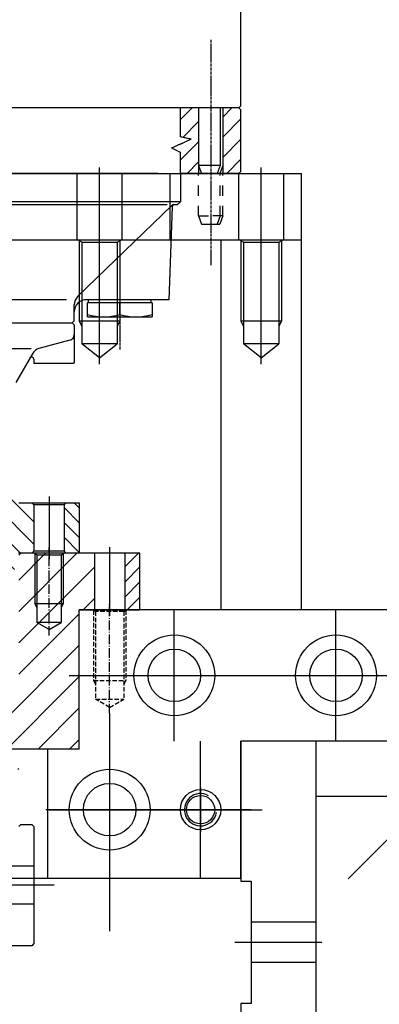
# Model space of a CAD drawing. Units: millimetres. Extents: x -476044 to -307844, y -393428 to -274628.
# Drawn here: x -382364 to -382186, y -315060 to -314573 of the extents above; entities that cross this region are included whole.
import ezdxf

# ---------------------------------------------------------------- set-up
doc = ezdxf.new("R2010")
doc.units = ezdxf.units.MM
for name, pattern in [('CENTER', [2, 1.25, -0.25, 0.25, -0.25]), ('GEN3A', [3.125, 2.25, -0.875]), ('GEN7A', [6.875, 4.75, -0.875, 0.375, -0.875]), ('HIDDEN', [0.375, 0.25, -0.125])]:
    doc.linetypes.add(name, pattern=pattern)
for name, color, linetype in [('3A', 6, 'GEN3A'), ('4', 3, 'Continuous'), ('7A', 4, 'GEN7A'), ('planta', 7, 'Continuous')]:
    doc.layers.add(name, color=color, linetype=linetype)

# ---------------------------------------------------------------- blocks, each defined once
blk = doc.blocks.new('*U31')
for p, q in [((0.7794228634059949, 6.000000000000005), (0, 7.350000000000005)), ((0.7794228634059934, -6), (0.7794228634059949, 6.000000000000005)), ((0.7794228634059949, 6.000000000000005), (34.3659060390026, 6.000000000000005)), ((25.0659060390026, 7.000000000000005), (25.0659060390026, -7.000000000000005)), ((34.3659060390026, 6.000000000000005), (34.3659060390026, -6.000000000000007)), ((37.83000765414034, -3.968842795706982e-16), (34.3659060390026, 6.000000000000005)), ((37.83000765414034, -3.968842795706982e-16), (34.3659060390026, -6.000000000000007)), ((0.7794228634059934, -6), (-1.800171340118897e-15, -7.35)), ((0.7794228634059934, -6), (34.3659060390026, -6.000000000000007))]:
    blk.add_line(p, q)
at = {"layer": '4'}
for p, q in [((0.2020725942163688, 7.000000000000005), (25.0659060390026, 7.000000000000005)), ((25.0659060390026, 7.000000000000005), (27.0659060390026, 6.000000000000004)), ((0.2020725942163671, -7), (25.0659060390026, -7.000000000000005)), ((25.0659060390026, -7.000000000000005), (27.0659060390026, -6.000000000000004))]:
    blk.add_line(p, q, dxfattribs=at)
at = {"layer": '7A'}
blk.add_line((40.83000765414034, 0), (-3, 0), dxfattribs=at)
blk = doc.blocks.new('*U21')
at = {"layer": '3A'}
for p, q in [((0.8082903768654759, 7), (-2.057338674421591e-15, 8.4)), ((0.2309401076758485, 8), (35, 8.00000000000001)), ((0.8082903768654759, 7), (0.8082903768654776, -7.000000000000005)), ((0.8082903768654759, 7), (44.3, 7.000000000000011)), ((35, -8.000000000000007), (35, 8.00000000000001)), ((35, 8.00000000000001), (37, 7.000000000000009)), ((48.34145188432737, 7.454171834473016e-16), (44.3, 7.000000000000011)), ((44.3, -7.000000000000005), (44.3, 7.000000000000011)), ((48.34145188432737, 7.454171834473016e-16), (44.3, -7.000000000000005)), ((0.8082903768654776, -7.000000000000005), (0, -8.400000000000007)), ((0.2309401076758504, -8.000000000000007), (35, -8.000000000000007)), ((0.8082903768654776, -7.000000000000005), (44.3, -7.000000000000005)), ((35, -8.000000000000007), (37, -7.000000000000005))]:
    blk.add_line(p, q, dxfattribs=at)
at = {"layer": '7A'}
blk.add_line((51.34145188432737, 0), (-3, 0), dxfattribs=at)
blk = doc.blocks.new('A$C7AB853C0')
at = {"layer": 'planta'}
h = blk.add_hatch(dxfattribs=at)
h.set_pattern_fill('_U', color=256, scale=7.800000000000001, angle=-45.00000000000001, style=0, pattern_type=0)
h.set_pattern_definition([(315, (19017.17113146256, 9480.551626864908), (5.515432893255072, 5.51543289325507), [])])
h.paths.add_polyline_path([(19105.45867539581, 9270.675311570289), (19106.45867539581, 9269.675311570318), (19115.35867539584, 9269.675311570318), (19115.35867539584, 9277.675311570318), (19121.95867539581, 9277.675311570318), (19122.95867539581, 9278.675311570318), (19122.95867539581, 9301.675311570318), (19121.95867539581, 9302.675311570318), (19115.45867539581, 9302.675311570318), (19113.74820243439, 9306.09625749325), (19098.14149973053, 9297.750427170336), (19105.45867539581, 9285.675311570318)])
h = blk.add_hatch(dxfattribs=at)
h.set_pattern_fill('_U', color=256, scale=5.2, angle=-45.00000000000001, style=0, pattern_type=0)
h.set_pattern_definition([(315, (19017.17113146256, 9480.551626864908), (3.676955262170048, 3.676955262170046), [])])
h.paths.add_polyline_path([(19138.95867539581, 9302.675311570318), (19137.95867539581, 9301.675311570318), (19137.95867539581, 9278.675311570318), (19138.95867539581, 9277.675311570318), (19145.45867539581, 9277.675311570318), (19145.45867539581, 9302.675311570318)])
h = blk.add_hatch(dxfattribs=at)
h.set_pattern_fill('_U', color=256, scale=11, angle=44.99999999999999, style=0, pattern_type=0)
h.set_pattern_definition([(44.99999999999999, (21743.22005541692, 2048.699173586938), (-7.77817459305202, 7.778174593052025), [])])
edge = h.paths.add_edge_path()
edge.add_line((19152.95867539581, 9249.675311570347), (19152.95867539581, 9277.675311570347))
edge.add_line((19152.95867539581, 9277.675311570347), (19116.45867539581, 9277.675311570347))
edge.add_line((19116.45867539581, 9277.675311570347), (19115.45867539581, 9276.675311570347))
edge.add_line((19115.45867539581, 9276.675311570347), (19115.45867539581, 9205.675311570347))
edge.add_line((19115.45867539581, 9205.675311570347), (19108.45867539581, 9205.675311570347))
edge.add_line((19108.45867539581, 9205.675311570347), (19108.45867539581, 9201.675311570347))
edge.add_line((19108.45867539581, 9201.675311570347), (19095.72114138643, 9201.675311570347))
edge.add_line((19095.72114138643, 9201.675311570347), (19095.45867539581, 9198.675311570347))
edge.add_line((19095.45867539581, 9198.675311570347), (19095.45867539581, 9186.675311570347))
edge.add_arc((19094.45867539581, 9186.675311570347), 1, 270, 360, ccw=False)
edge.add_line((19094.45867539581, 9185.675311570347), (19085.45867539581, 9185.675311570347))
edge.add_line((19085.45867539581, 9185.675311570347), (19085.45867539581, 9180.675311570347))
edge.add_line((19085.45867539581, 9180.675311570347), (19100.45867539581, 9180.675311570347))
edge.add_line((19100.45867539581, 9180.675311570347), (19100.45867539581, 9170.675311570347))
edge.add_line((19100.45867539581, 9170.675311570347), (19115.45867539581, 9170.675311570347))
edge.add_line((19115.45867539581, 9170.675311570347), (19115.45867539581, 9180.675311570347))
edge.add_line((19115.45867539581, 9180.675311570347), (19145.45867539581, 9180.675311570347))
edge.add_line((19145.45867539581, 9180.675311570347), (19145.45867539581, 9249.675311570347))
edge.add_line((19145.45867539581, 9249.675311570347), (19152.95867539581, 9249.675311570347))
h = blk.add_hatch(dxfattribs=at)
h.set_pattern_fill('_U', color=256, scale=5.28, angle=44.99999999999999, style=0, pattern_type=0)
h.set_pattern_definition([(44.99999999999999, (21743.22005541692, 2048.699173586938), (-3.73352380466497, 3.733523804664972), [])])
h.paths.add_polyline_path([(19167.95867539581, 9277.675311570347), (19167.95867539581, 9249.675311570347), (19175.45867539581, 9249.675311570347), (19175.45867539581, 9277.675311570347)])
for p, q in [((19278.4563082658, 9116.41928258643), (20161.22374790243, 10003.87613927081)), ((19155.45867539581, 9429.675311570347), (19155.45867539581, 9468.675311570347)), ((19235.45867539581, 9429.675311570347), (19235.45867539581, 9468.675311570347)), ((19184.45867539581, 9465.675311570347), (18826.45867539581, 9465.675311570347)), ((18826.45867539581, 9465.675311570347), (19184.45867539581, 9465.675311570347)), ((19144.45867539581, 9432.675311570347), (19144.45867539581, 9465.675311570347)), ((19166.45867539581, 9465.675311570347), (19166.45867539581, 9432.675311570347)), ((19184.45867539581, 9465.675311570347), (19255.45867539581, 9465.675311570347)), ((19190.45867539581, 9432.675311570347), (19190.45867539581, 9465.675311570347)), ((19224.45867539581, 9432.675311570347), (19224.45867539581, 9465.675311570347)), ((19246.45867539581, 9465.675311570347), (19246.45867539581, 9432.675311570347)), ((19255.45867539581, 9432.675311570347), (19255.45867539581, 9465.675311570347)), ((19155.45867539581, 9371.339086440275), (19155.45867539581, 9435.675311570347)), ((19235.45867539581, 9371.339086440275), (19235.45867539581, 9435.675311570347)), ((19205.45867539581, 9432.675311570347), (18415.45867539581, 9432.675311570347)), ((19146.70867539581, 9431.664948599268), (19144.95867539581, 9432.675311570347)), ((19145.45867539581, 9432.386636435753), (19145.45867539581, 9392.590901295713)), ((19146.70867539581, 9431.664948599268), (19164.20867539581, 9431.664948599268)), ((19146.70867539581, 9431.664948599268), (19146.70867539581, 9381.390901295701)), ((19164.20867539581, 9431.664948599268), (19165.95867539581, 9432.675311570347)), ((19164.20867539581, 9431.664948599268), (19164.20867539581, 9381.390901295701)), ((19165.45867539581, 9432.386636435753), (19165.45867539581, 9392.590901295713)), ((19255.45867539581, 9432.675311570347), (19205.45867539581, 9432.675311570347)), ((19215.45867539581, 9432.675311570347), (19215.45867539581, 9249.675311570347)), ((19226.70867539581, 9431.664948599268), (19224.95867539581, 9432.675311570347)), ((19225.45867539581, 9432.386636435753), (19225.45867539581, 9392.590901295713)), ((19226.70867539581, 9431.664948599268), (19226.70867539581, 9381.390901295701)), ((19226.70867539581, 9431.664948599268), (19244.20867539581, 9431.664948599268)), ((19244.20867539581, 9431.664948599268), (19245.95867539581, 9432.675311570347)), ((19244.20867539581, 9431.664948599268), (19244.20867539581, 9381.390901295701)), ((19245.45867539581, 9432.386636435753), (19245.45867539581, 9392.590901295713)), ((19255.45867539581, 9249.675311570347), (19255.45867539581, 9432.675311570347)), ((19165.45867539581, 9392.590901295713), (19145.45867539581, 9392.590901295713)), ((19145.45867539581, 9392.590901295713), (19146.70867539581, 9390.090901295713)), ((19165.45867539581, 9392.590901295713), (19164.20867539581, 9390.090901295713)), ((19225.45867539581, 9392.590901295713), (19226.70867539581, 9390.090901295713)), ((19245.45867539581, 9392.590901295713), (19225.45867539581, 9392.590901295713)), ((19245.45867539581, 9392.590901295713), (19244.20867539581, 9390.090901295713)), ((19155.45867539581, 9374.339086440275), (19146.70867539581, 9381.390901295701)), ((19164.20867539581, 9381.390901295701), (19146.70867539581, 9381.390901295701)), ((19155.45867539581, 9374.339086440275), (19164.20867539581, 9381.390901295701)), ((19244.20867539581, 9381.390901295701), (19226.70867539581, 9381.390901295701)), ((19235.45867539581, 9374.339086440275), (19226.70867539581, 9381.390901295701)), ((19235.45867539581, 9374.339086440275), (19244.20867539581, 9381.390901295701)), ((19115.45867539581, 9302.675311570318), (19145.45867539581, 9302.675311570318)), ((19122.95867539581, 9301.675311570318), (19121.95867539581, 9302.675311570318)), ((19130.45867539581, 9305.675311570318), (19130.45867539581, 9274.675311570318)), ((19137.95867539581, 9301.675311570318), (19138.95867539581, 9302.675311570318)), ((19145.45867539581, 9302.675311570318), (19145.45867539581, 9277.675311570318)), ((19137.95867539581, 9301.675311570318), (19122.95867539581, 9301.675311570318)), ((19122.95867539581, 9301.675311570318), (19122.95867539581, 9278.675311570318)), ((19137.95867539581, 9301.675311570318), (19137.95867539581, 9278.675311570318)), ((19122.95867539581, 9278.675311570318), (19121.95867539581, 9277.675311570318)), ((19137.95867539581, 9278.675311570318), (19122.95867539581, 9278.675311570318)), ((19137.95867539581, 9278.675311570318), (19138.95867539581, 9277.675311570318)), ((19160.45867539581, 9280.675311570347), (19160.45867539581, 9249.675311570347)), ((19145.45867539581, 9277.675311570318), (19115.35867539584, 9277.675311570318)), ((19116.45867539581, 9277.675311570347), (19115.45867539581, 9276.675311570347)), ((19145.55867539579, 9277.675311570347), (19116.45867539581, 9277.675311570347)), ((19175.45867539581, 9277.675311570347), (19116.45867539581, 9277.675311570347)), ((19152.95867539581, 9277.675311570347), (19152.95867539581, 9249.675311570347)), ((19160.45867539581, 9277.675311570347), (19160.45867539581, 9246.675311570347)), ((19167.95867539581, 9277.675311570347), (19167.95867539581, 9249.675311570347)), ((19175.45867539581, 9249.675311570347), (19175.45867539581, 9277.675311570347)), ((19145.45867539581, 9180.675311570347), (19145.45867539581, 9249.675311570347)), ((19145.45867539581, 9249.675311570347), (19175.45867539581, 9249.675311570347)), ((19362.45867539581, 9249.675311570347), (19145.45867539581, 9249.675311570347)), ((19145.45867539581, 9180.675311570347), (19145.45867539581, 9249.675311570347)), ((19192.45867539581, 9184.675311570347), (19192.45867539581, 9249.675311570347)), ((19255.45867539581, 9249.675311570347), (19215.45867539581, 9249.675311570347)), ((19272.45867539581, 9184.675311570347), (19272.45867539581, 9249.675311570347)), ((19140.35867539584, 9217.175311570347), (19362.45867539581, 9217.175311570347)), ((19160.45867539581, 9198.333859686012), (19160.45867539581, 9090.533018030255)), ((19145.45867539581, 9180.675311570347), (18875.45867539581, 9180.675311570347)), ((19145.45867539581, 9180.675311570347), (19115.45867539581, 9180.675311570347)), ((19129.95867539581, 9116.675311570347), (19129.95867539581, 9180.675311570347)), ((19160.45867539581, 9184.675311570347), (19160.45867539581, 9120.675311570347)), ((19205.45867539581, 9116.675311570318), (19205.45867539581, 9184.675311570347)), ((19205.45867539581, 9120.675311570318), (19205.45867539581, 9184.675311570347)), ((19225.45867539581, 9116.675311570318), (19225.45867539581, 9184.675311570347)), ((19362.45867539581, 9184.675311570347), (19225.45867539581, 9184.675311570347)), ((19225.45867539581, 9184.675311570347), (19225.45867539581, 9115.225311570364)), ((19362.45867539581, 9184.675311570347), (19225.45867539581, 9184.675311570347)), ((19262.45867539581, 9184.675311570347), (19262.45867539581, 7821.425311570347)), ((19205.45867539581, 9161.675311570318), (19205.45867539581, 9139.675311570318)), ((19362.45867539581, 9157.175311570347), (19262.45867539581, 9157.175311570347)), ((19230.45867539581, 9150.675311570318), (19128.95867539581, 9150.675311570347)), ((19130.45867539581, 9150.675311570347), (19235.95867539581, 9150.675311570318)), ((19216.45867539581, 9150.675311570318), (19194.45867539581, 9150.675311570318)), ((19116.45867539581, 9143.333417198271), (19115.45867539581, 9142.333417198271)), ((19116.45867539581, 9143.333417198271), (19121.95867539581, 9143.333417198271)), ((19121.95867539581, 9143.333417198271), (19122.95867539581, 9142.333417198271)), ((19122.95867539581, 9142.333417198271), (19122.95867539581, 9084.333417198271)), ((19107.95867539581, 9122.833417198271), (19122.95867539581, 9122.833417198271)), ((19123.95867539581, 9116.675311570347), (18886.95867539581, 9116.675311570347)), ((19132.95867539581, 9113.333417198242), (18888.95867539581, 9113.333417198242)), ((19225.45867539581, 9116.675311570318), (19123.95867539581, 9116.675311570347)), ((19225.45867539581, 9115.225311570364), (19230.45867539581, 9115.225311570364)), ((19230.45867539581, 9115.225311570364), (19230.45867539581, 9054.625311570358)), ((19230.45867539581, 9115.175311570347), (19230.45867539581, 9054.675311570347)), ((19122.95867539581, 9103.833417198271), (19107.95867539581, 9103.833417198271)), ((19262.45867539581, 9094.925311570347), (19230.45867539581, 9094.925311570347)), ((19121.95867539581, 9083.333417198271), (19010.45867539581, 9083.333417198271)), ((19122.95867539581, 9084.333417198271), (19121.95867539581, 9083.333417198271)), ((19265.45867539581, 9084.925311570347), (19222.45867539581, 9084.925311570347)), ((19262.45867539581, 9074.925311570347), (19230.45867539581, 9074.925311570347)), ((19230.45867539581, 9054.625311570358), (19225.45867539581, 9054.625311570358)), ((19225.45867539581, 9054.625311570358), (19225.45867539581, 8992.725311570335))]:
    blk.add_line(p, q, dxfattribs=at)
at = {"layer": 'planta', "linetype": 'Continuous'}
for p, q in [((19225.4586753957, 9499.17518457034), (19225.4586753957, 9557.17518457034)), ((19224.4586753957, 9498.17518457034), (19010.4586753957, 9498.17518457034)), ((19195.52446139569, 9492.395148570358), (19201.23159939575, 9498.17518457034)), ((19204.4586753957, 9498.17518457034), (19204.4586753957, 9465.675311570347)), ((19215.20873939572, 9498.17518457034), (19215.20873939572, 9469.675311570347)), ((19216.4586753957, 9498.17518457034), (19216.4586753957, 9465.675311570347)), ((19216.4586753957, 9493.59657157035), (19220.97963039565, 9498.17518457034)), ((19224.4586753957, 9498.17518457034), (19225.4586753957, 9499.17518457034)), ((19225.4586753957, 9497.17518457034), (19224.4586753957, 9498.17518457034)), ((19216.4586753957, 9483.59657157035), (19225.4586753957, 9492.711633570347)), ((19225.4586753957, 9466.675311570347), (19225.4586753957, 9497.17518457034)), ((19196.66644739569, 9483.55186757035), (19204.4586753957, 9491.443409570347)), ((19216.4586753957, 9473.59657157035), (19225.4586753957, 9482.711633570347)), ((19195.52446139569, 9472.395148570358), (19204.4586753957, 9481.443409570347)), ((19198.76322239568, 9465.675311570347), (19204.4586753957, 9471.443409570347)), ((19215.20873939572, 9469.675311570347), (19204.4586753957, 9469.675311570347)), ((19204.4586753957, 9469.675311570347), (19205.95880239573, 9465.675311570347)), ((19215.20873939572, 9469.675311570347), (19213.70886639575, 9465.675311570347)), ((19216.4586753957, 9469.675311570347), (19214.95880239573, 9465.675311570347)), ((19218.51099939574, 9465.675311570347), (19225.4586753957, 9472.711633570347)), ((19010.4586753957, 9465.675311570347), (19195.4586753957, 9465.675311570347)), ((19195.4586753957, 9465.675311570347), (19195.4586753957, 9451.675311570347)), ((19224.4586753957, 9465.675311570347), (19195.4586753957, 9465.675311570347)), ((19204.4586753957, 9464.675311570347), (19204.4586753957, 9465.675311570347)), ((19215.20873939572, 9464.675311570347), (19215.20873939572, 9465.675311570347)), ((19216.4586753957, 9464.675311570347), (19216.4586753957, 9465.675311570347)), ((19225.4586753957, 9466.675311570347), (19224.4586753957, 9465.675311570347)), ((19204.4586753957, 9454.675311570347), (19204.4586753957, 9459.675311570347)), ((19215.20873939572, 9454.675311570347), (19215.20873939572, 9459.675311570347)), ((19216.4586753957, 9454.675311570347), (19216.4586753957, 9459.675311570347)), ((19195.4586753957, 9451.675311570347), (19085.74696639564, 9451.675311570347)), ((19189.00122039567, 9450.123876570346), (19085.74696639564, 9450.123876570346)), ((19191.16784439574, 9449.893243570346), (19144.78328839573, 9404.94328257034)), ((19191.4251473957, 9449.210236570332), (19189.81757839571, 9403.17518457034)), ((19193.95880239573, 9450.17518457034), (19191.86380639568, 9450.17518457034)), ((19195.4586753957, 9451.675311570347), (19193.95880239573, 9450.17518457034)), ((19204.4586753957, 9444.675311570347), (19204.4586753957, 9449.675311570347)), ((19215.20873939572, 9444.675311570347), (19215.20873939572, 9449.675311570347)), ((19216.4586753957, 9444.675311570347), (19216.4586753957, 9449.675311570347)), ((19204.4586753957, 9444.675311570347), (19209.4586753957, 9444.675311570347)), ((19204.4586753957, 9444.675311570347), (19205.95880239573, 9440.675311570347)), ((19216.4586753957, 9444.675311570347), (19211.4586753957, 9444.675311570347)), ((19215.20873939572, 9444.675311570347), (19213.70886639575, 9440.675311570347)), ((19216.4586753957, 9444.675311570347), (19214.95880239573, 9440.675311570347)), ((19205.95880239573, 9440.675311570347), (19214.95880239573, 9440.675311570347)), ((19139.05379839567, 9403.17518457034), (19085.74696639564, 9403.17518457034)), ((19142.95880239573, 9392.675311570347), (19142.95880239573, 9400.634671570355)), ((19189.81757839571, 9403.17518457034), (19148.95880239573, 9403.17518457034)), ((19149.4586753957, 9394.67759757035), (19149.4586753957, 9401.675311570347)), ((19181.4586753957, 9401.675311570347), (19149.4586753957, 9401.675311570347)), ((19149.95880239573, 9401.675311570347), (19149.95880239573, 9403.17518457034)), ((19165.4586753957, 9395.82009157035), (19165.4586753957, 9401.675311570347)), ((19180.95880239573, 9401.675311570347), (19180.95880239573, 9403.17518457034)), ((19181.4586753957, 9401.675311570347), (19181.4586753957, 9394.67759757035)), ((19085.74696639564, 9391.675311570347), (19141.95880239573, 9391.675311570347)), ((19141.95880239573, 9391.675311570347), (19142.95880239573, 9392.675311570347)), ((19142.95880239573, 9390.675311570347), (19141.95880239573, 9391.675311570347)), ((19142.95880239573, 9390.675311570347), (19142.95880239573, 9372.17518457034)), ((19149.4586753957, 9394.67759757035), (19181.4586753957, 9394.67759757035)), ((19140.73528239573, 9383.079426570359), (19125.45918339572, 9378.986208570335)), ((19121.67533739575, 9378.812217570347), (19086.06395839574, 9378.812217570347)), ((19122.42311539571, 9376.656515570357), (19114.05938639573, 9362.170104570338)), ((19122.88590439572, 9373.761925570347), (19122.95880239573, 9371.675311570347)), ((19142.4586753957, 9371.675311570347), (19122.95880239573, 9371.675311570347))]:
    blk.add_line(p, q, dxfattribs=at)
at = {"layer": 'planta', "linetype": 'CENTER'}
for p, q in [((19210.4586753957, 9531.887401570333), (19210.4586753957, 9420.374574570335)), ((19165.4586753957, 9410.082474570343), (19165.4586753957, 9378.17518457034))]:
    blk.add_line(p, q, dxfattribs=at)
at = {"layer": 'planta', "linetype": 'HIDDEN'}
for p, q in [((19195.52446139569, 9483.791643570352), (19195.52446139569, 9498.17518457034)), ((19191.13990439568, 9478.324790570332), (19200.73121839575, 9482.698171570344)), ((19200.73121839575, 9482.698171570344), (19195.52446139569, 9483.791643570352)), ((19195.52446139569, 9476.138100570359), (19191.13990439568, 9478.324790570332)), ((19195.52446139569, 9465.675311570347), (19195.52446139569, 9476.138100570359))]:
    blk.add_line(p, q, dxfattribs=at)
at = {"layer": 'planta'}
for centre, radius in [((19192.45867539581, 9217.175311570347), 20), ((19272.45867539581, 9217.175311570347), 20), ((19192.45867539581, 9217.175311570347), 13), ((19272.45867539581, 9217.175311570347), 13), ((19160.45867539581, 9150.675311570318), 20), ((19160.45867539581, 9150.675311570318), 13), ((19205.45867539581, 9150.675311570318), 10), ((19205.45867539581, 9150.675311570318), 7.000000000000001)]:
    blk.add_circle(centre, radius, dxfattribs=at)
at = {"layer": 'planta', "linetype": 'Continuous'}
for centre, radius, start, end in [((19191.8638247198, 9449.17518929008), 0.9999952804336002, 90.00104989812606, 134.105650028767), ((19192.42446232145, 9449.175257653173), 0.9999269200656412, 90.00440784324194, 177.9953001993695), ((19148.9587723054, 9400.634573593561), 5.999969910466064, 134.1003732614656, 179.9990643858131), ((19148.95879791328, 9397.175189052796), 5.999995517546123, 89.99995719459082, 180.0000428037416), ((19157.4586753957, 9423.255893363035), 28.57836979268689, 253.7438541466802, 286.2561458533198), ((19173.4586753957, 9423.255893363035), 28.57836979268689, 253.7438541466802, 286.2561458533198), ((19139.95874440135, 9385.977242423542), 3.000057995354414, 285.0013019618797, 0.001454268336926311), ((19126.75326672429, 9374.156596183428), 4.999980746921628, 104.9999179770151, 150.000939285652), ((19121.88649422897, 9373.726853621192), 1.000025361068416, 2.009835857633925, 149.9911166890219), ((19142.45880276919, 9372.175311196712), 0.4999996425738973, 269.9854040623436, 359.9854896764998)]:
    blk.add_arc(centre, radius, start, end, dxfattribs=at)
at = {"layer": 'planta'}
blk.add_arc((19205.45867539581, 9150.675311570318), 8, 59.99999999993758, 349.9999999994528, dxfattribs=at)
at = {"layer": 'planta', "extrusion": (0, 0, -1), "xscale": -1, "zscale": -1, "rotation": 90}
blk.add_blockref('*U31', (-19130.45867539581, 9277.675311570347), dxfattribs=at)
at = {"layer": 'planta', "rotation": 270}
blk.add_blockref('*U21', (19160.45867539581, 9249.675311570347), dxfattribs=at)

msp = doc.modelspace()

# ---------------------------------------------------------------- block references
at = {"layer": 'planta'}
msp.add_blockref('A$C7AB853C0', (-401480.2023986464, -324114.7674388434, 217899.9999999999), dxfattribs=at)

doc.saveas('drawing.dxf')
